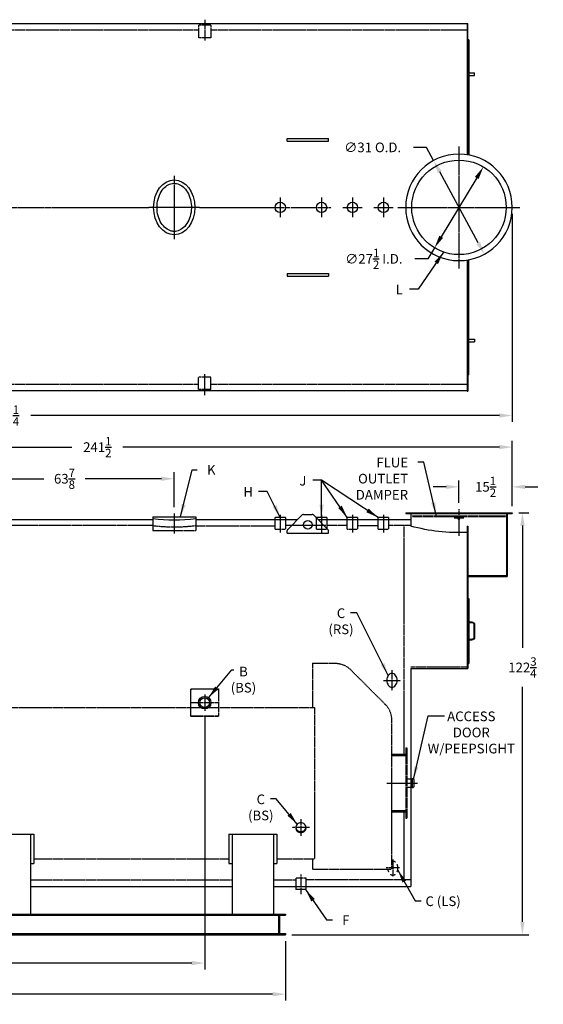
# Model space of a CAD drawing. Extents: x 14 to 491, y 27 to 314.
# Drawn here: x 338 to 491, y 27 to 314 of the extents above; entities that cross this region are included whole.
import ezdxf

# ---------------------------------------------------------------- set-up
doc = ezdxf.new("R2010")
doc.units = 0
doc.header["$LTSCALE"] = 0.25
doc.header["$MEASUREMENT"] = 0
for name, pattern in [('CENTER', [2, 1.25, -0.25, 0.25, -0.25]), ('CENTER2', [1.125, 0.75, -0.125, 0.125, -0.125]), ('HIDDEN', [0.375, 0.25, -0.125]), ('PHANTOM', [2.5, 1.25, -0.25, 0.25, -0.25, 0.25, -0.25])]:
    doc.linetypes.add(name, pattern=pattern)
doc.layers.get('DEFPOINTS').update_dxf_attribs({"linetype": 'CONTINUOUS'})
for name, color, linetype in [('0_CENTERLINES', 125, 'CENTER2'), ('0_HIDDEN', 110, 'HIDDEN'), ('0_OBJECT', 232, 'CONTINUOUS'), ('0_TEXT', 125, 'CONTINUOUS'), ('DIMENSIONS', 125, 'CONTINUOUS'), ('DOOR', 2, 'PHANTOM')]:
    doc.layers.add(name, color=color, linetype=linetype)
doc.styles.add('ROMANS', font='romans.shx')
doc.dimstyles.new('DIM', dxfattribs={"dimscale": 30, "dimtxt": 0.09375, "dimasz": 0.125, "dimexe": 0.0625, "dimexo": 0.0625, "dimgap": 0.09375, "dimtad": 0, "dimtih": 1, "dimtoh": 1, "dimdec": 6, "dimzin": 0, "dimdsep": 46, "dimlunit": 5, "dimtxsty": 'ROMANS', "dimcen": 0, "dimadec": 0, "dimazin": 0, "dimtfac": 0.87, "dimtdec": 6, "dimtix": 1, "dimtofl": 0, "dimtmove": 2, "dimatfit": 3, "dimfxl": 0, "dimtolj": 1, "dimtzin": 0, "dimarcsym": 0})
doc.dimstyles.new('DIM$3', dxfattribs={"dimscale": 30, "dimtxt": 0.09375, "dimasz": 0.125, "dimexe": 0.125, "dimexo": 0.0625, "dimgap": 0.09375, "dimtad": 0, "dimtih": 1, "dimtoh": 1, "dimdec": 4, "dimzin": 0, "dimdsep": 46, "dimlunit": 5, "dimtxsty": 'ROMANS', "dimcen": 0, "dimadec": 0, "dimazin": 0, "dimtfac": 0.87, "dimtdec": 4, "dimtofl": 0, "dimtmove": 0, "dimatfit": 2, "dimfxl": 0, "dimtolj": 1, "dimtzin": 0, "dimarcsym": 0})

# ---------------------------------------------------------------- blocks, each defined once
blk = doc.blocks.new('*D1')
at = {"layer": 'DEFPOINTS', "color": 0, "ltscale": 0.25, "transparency": 16777216}
for p in [(466.31, 177.7), (466.31, 171.16), (481.81, 170.16)]:
    blk.add_point(p, dxfattribs=at)
at = {"layer": 'DIMENSIONS', "color": 0, "lineweight": -2, "ltscale": 0.25, "transparency": 16777216}
for p, q in [((462.56, 177.7), (458.81, 177.7)), ((466.31, 173.04), (466.31, 179.57)), ((481.81, 172.04), (481.81, 179.57)), ((485.56, 177.7), (489.31, 177.7))]:
    blk.add_line(p, q, dxfattribs=at)
at = {"layer": 'DIMENSIONS', "color": 0, "ltscale": 0.25, "transparency": 16777216}
for points in [[(462.56, 178.32), (462.56, 177.07), (466.31, 177.7)], [(485.56, 178.32), (485.56, 177.07), (481.81, 177.7)]]:
    blk.add_solid(points, dxfattribs=at)
at = {"layer": 'DIMENSIONS', "color": 0, "ltscale": 0.25, "transparency": 16777216, "insert": (474.06, 177.7), "char_height": 2.8125, "attachment_point": 5, "style": 'ROMANS'}
blk.add_mtext('\\A1;15{\\H0.870000x;\\S1/2;}', dxfattribs=at)
blk = doc.blocks.new('*D2')
at = {"layer": 'DEFPOINTS', "color": 0, "ltscale": 0.25, "transparency": 16777216}
for p in [(458.93, 272.62), (473.69, 245.36)]:
    blk.add_point(p, dxfattribs=at)
at = {"layer": 'DIMENSIONS', "color": 0, "lineweight": -2, "ltscale": 0.25, "transparency": 16777216}
for p, q in [((456.86, 276.44), (453.11, 276.44)), ((458.93, 272.62), (456.86, 276.44)), ((471.91, 248.66), (460.71, 269.32))]:
    blk.add_line(p, q, dxfattribs=at)
at = {"layer": 'DIMENSIONS', "color": 0, "ltscale": 0.25, "transparency": 16777216}
for points in [[(461.26, 269.62), (460.16, 269.02), (458.93, 272.62)], [(472.46, 248.96), (471.36, 248.36), (473.69, 245.36)]]:
    blk.add_solid(points, dxfattribs=at)
at = {"layer": 'DIMENSIONS', "color": 0, "ltscale": 0.25, "transparency": 16777216, "insert": (441.19, 276.44), "char_height": 2.8125, "attachment_point": 5, "style": 'ROMANS'}
blk.add_mtext('\\A1;∅31 O.D.', dxfattribs=at)
blk = doc.blocks.new('*D3')
at = {"layer": 'DEFPOINTS', "color": 0, "ltscale": 0.25, "transparency": 16777216}
for p in [(383.44, 180.05), (319.56, 173.47), (383.44, 169.93)]:
    blk.add_point(p, dxfattribs=at)
at = {"layer": 'DIMENSIONS', "color": 0, "lineweight": -2, "ltscale": 0.25, "transparency": 16777216}
for p, q in [((319.56, 175.35), (319.56, 181.93)), ((383.44, 171.8), (383.44, 181.93)), ((323.31, 180.05), (345.46, 180.05)), ((379.69, 180.05), (357.54, 180.05))]:
    blk.add_line(p, q, dxfattribs=at)
at = {"layer": 'DIMENSIONS', "color": 0, "ltscale": 0.25, "transparency": 16777216}
for points in [[(323.31, 180.68), (323.31, 179.43), (319.56, 180.05)], [(379.69, 180.68), (379.69, 179.43), (383.44, 180.05)]]:
    blk.add_solid(points, dxfattribs=at)
at = {"layer": 'DIMENSIONS', "color": 0, "ltscale": 0.25, "transparency": 16777216, "insert": (351.5, 180.05), "char_height": 2.8125, "attachment_point": 5, "style": 'ROMANS'}
blk.add_mtext('\\A1;63{\\H0.870000x;\\S7/8;}', dxfattribs=at)
blk = doc.blocks.new('*D5')
at = {"layer": 'DEFPOINTS', "color": 0, "ltscale": 0.25, "transparency": 16777216}
for p in [(481.81, 189.26), (481.81, 170.16), (240.31, 168.29)]:
    blk.add_point(p, dxfattribs=at)
at = {"layer": 'DIMENSIONS', "color": 0, "lineweight": -2, "ltscale": 0.25, "transparency": 16777216}
for p, q in [((240.31, 170.16), (240.31, 191.13)), ((244.06, 189.26), (353.62, 189.26)), ((478.06, 189.26), (368.51, 189.26)), ((481.81, 172.04), (481.81, 191.13))]:
    blk.add_line(p, q, dxfattribs=at)
at = {"layer": 'DIMENSIONS', "color": 0, "ltscale": 0.25, "transparency": 16777216}
for points in [[(244.06, 189.88), (244.06, 188.63), (240.31, 189.26)], [(478.06, 189.88), (478.06, 188.63), (481.81, 189.26)]]:
    blk.add_solid(points, dxfattribs=at)
at = {"layer": 'DIMENSIONS', "color": 0, "ltscale": 0.25, "transparency": 16777216, "insert": (361.06, 189.26), "char_height": 2.8125, "attachment_point": 5, "style": 'ROMANS'}
blk.add_mtext('\\A1;241{\\H0.870000x;\\S1/2;}', dxfattribs=at)
blk = doc.blocks.new('*D6')
at = {"layer": 'DEFPOINTS', "color": 0, "ltscale": 0.25, "transparency": 16777216}
for p in [(481.81, 170.16), (415.81, 47.41), (484.79, 47.41)]:
    blk.add_point(p, dxfattribs=at)
at = {"layer": 'DIMENSIONS', "color": 0, "lineweight": -2, "ltscale": 0.25, "transparency": 16777216}
for p, q in [((483.69, 170.16), (486.66, 170.16)), ((484.79, 166.41), (484.79, 130.84)), ((484.79, 51.16), (484.79, 119.51)), ((417.69, 47.41), (486.66, 47.41))]:
    blk.add_line(p, q, dxfattribs=at)
at = {"layer": 'DIMENSIONS', "color": 0, "ltscale": 0.25, "transparency": 16777216}
for points in [[(484.16, 166.41), (485.41, 166.41), (484.79, 170.16)], [(484.16, 51.16), (485.41, 51.16), (484.79, 47.41)]]:
    blk.add_solid(points, dxfattribs=at)
at = {"layer": 'DIMENSIONS', "color": 0, "ltscale": 0.25, "transparency": 16777216, "insert": (484.79, 125.17), "char_height": 2.8125, "attachment_point": 5, "style": 'ROMANS'}
blk.add_mtext('\\A1;122{\\H0.870000x;\\S3/4;}', dxfattribs=at)
blk = doc.blocks.new('*D14')
at = {"layer": 'DEFPOINTS', "color": 0, "ltscale": 0.25, "transparency": 16777216}
for p in [(481.81, 258.99), (186.56, 219.99), (481.81, 198.44)]:
    blk.add_point(p, dxfattribs=at)
at = {"layer": 'DIMENSIONS', "color": 0, "lineweight": -2, "ltscale": 0.25, "transparency": 16777216}
for p, q in [((481.81, 257.11), (481.81, 196.57)), ((186.56, 218.11), (186.56, 196.57)), ((190.31, 198.44), (326.68, 198.44)), ((478.06, 198.44), (341.69, 198.44))]:
    blk.add_line(p, q, dxfattribs=at)
at = {"layer": 'DIMENSIONS', "color": 0, "ltscale": 0.25, "transparency": 16777216}
for points in [[(190.31, 199.07), (190.31, 197.82), (186.56, 198.44)], [(478.06, 199.07), (478.06, 197.82), (481.81, 198.44)]]:
    blk.add_solid(points, dxfattribs=at)
at = {"layer": 'DIMENSIONS', "color": 0, "ltscale": 0.25, "transparency": 16777216, "insert": (334.19, 198.44), "char_height": 2.8125, "attachment_point": 5, "style": 'ROMANS'}
blk.add_mtext('\\A1;295{\\H0.870000x;\\S1/4;}', dxfattribs=at)
blk = doc.blocks.new('*D15')
at = {"layer": 'DEFPOINTS', "color": 0, "ltscale": 0.25, "transparency": 16777216}
for p in [(186.56, 47.41), (415.81, 47.41), (415.81, 30.12)]:
    blk.add_point(p, dxfattribs=at)
at = {"layer": 'DIMENSIONS', "color": 0, "lineweight": -2, "ltscale": 0.25, "transparency": 16777216}
for p, q in [((186.56, 45.54), (186.56, 28.25)), ((415.81, 45.54), (415.81, 28.25)), ((190.31, 30.12), (293.68, 30.12)), ((412.06, 30.12), (308.69, 30.12))]:
    blk.add_line(p, q, dxfattribs=at)
at = {"layer": 'DIMENSIONS', "color": 0, "ltscale": 0.25, "transparency": 16777216}
for points in [[(190.31, 30.75), (190.31, 29.5), (186.56, 30.12)], [(412.06, 30.75), (412.06, 29.5), (415.81, 30.12)]]:
    blk.add_solid(points, dxfattribs=at)
at = {"layer": 'DIMENSIONS', "color": 0, "ltscale": 0.25, "transparency": 16777216, "insert": (301.19, 30.12), "char_height": 2.8125, "attachment_point": 5, "style": 'ROMANS'}
blk.add_mtext('\\A1;229{\\H0.870000x;\\S1/4;}', dxfattribs=at)
blk = doc.blocks.new('*D18')
at = {"layer": 'DEFPOINTS', "color": 0, "ltscale": 0.25, "transparency": 16777216}
for p in [(392.31, 112.56), (240.31, 39.18), (392.31, 39.18)]:
    blk.add_point(p, dxfattribs=at)
at = {"layer": 'DIMENSIONS', "color": 0, "lineweight": -2, "ltscale": 0.25, "transparency": 16777216}
for p, q in [((392.31, 110.68), (392.31, 37.31)), ((244.06, 39.18), (310.08, 39.18)), ((388.56, 39.18), (322.54, 39.18))]:
    blk.add_line(p, q, dxfattribs=at)
at = {"layer": 'DIMENSIONS', "color": 0, "ltscale": 0.25, "transparency": 16777216}
for points in [[(244.06, 39.81), (244.06, 38.56), (240.31, 39.18)], [(388.56, 39.81), (388.56, 38.56), (392.31, 39.18)]]:
    blk.add_solid(points, dxfattribs=at)
at = {"layer": 'DIMENSIONS', "color": 0, "ltscale": 0.25, "transparency": 16777216, "insert": (316.31, 39.18), "char_height": 2.812, "attachment_point": 5, "style": 'ROMANS'}
blk.add_mtext('\\A1;152', dxfattribs=at)
blk = doc.blocks.new('*D19')
at = {"layer": 'DEFPOINTS', "color": 0, "ltscale": 0.25, "transparency": 16777216}
for p in [(473.42, 270.76), (459.2, 247.22)]:
    blk.add_point(p, dxfattribs=at)
at = {"layer": 'DIMENSIONS', "color": 0, "lineweight": -2, "ltscale": 0.25, "transparency": 16777216}
for p, q in [((471.48, 267.55), (461.14, 250.43)), ((459.2, 247.22), (457.26, 244.01)), ((457.26, 244.01), (453.51, 244.01))]:
    blk.add_line(p, q, dxfattribs=at)
at = {"layer": 'DIMENSIONS', "color": 0, "ltscale": 0.25, "transparency": 16777216}
for points in [[(470.95, 267.87), (472.02, 267.22), (473.42, 270.76)], [(460.6, 250.76), (461.67, 250.11), (459.2, 247.22)]]:
    blk.add_solid(points, dxfattribs=at)
at = {"layer": 'DIMENSIONS', "color": 0, "ltscale": 0.25, "transparency": 16777216, "insert": (441.53, 244.01), "char_height": 2.8125, "attachment_point": 5, "style": 'ROMANS'}
blk.add_mtext('\\A1;∅27{\\H0.870000x;\\S1/2;} I.D.', dxfattribs=at)

msp = doc.modelspace()

# ---------------------------------------------------------------- linework, layer by layer
at = {"layer": '0_CENTERLINES', "ltscale": 0.5}
for p, q in [((392.3102172, 313.5803689), (392.3102172, 307.4917191)), ((392.3102172, 204.3996152), (392.3102172, 210.4882651)), ((392.3102172, 117.2649187), (392.3102172, 112.5570974)), ((420.3102172, 64.9109991), (420.3102172, 59.1179245))]:
    msp.add_line(p, q, dxfattribs=at)
at = {"layer": '0_CENTERLINES', "ltscale": 3, "extrusion": (0, 0, -1)}
for p, q in [((466.3102172, 276.7399921), (466.3102172, 241.2399921)), ((448.5602172, 258.9899921), (484.0602172, 258.9899921))]:
    msp.add_line(p, q, dxfattribs=at)
at = {"layer": '0_CENTERLINES', "ltscale": 2}
msp.add_line((383.423968, 268.1899903), (383.4352172, 249.7899938), dxfattribs=at)
at = {"layer": '0_CENTERLINES', "ltscale": 0.375, "extrusion": (0, 0, -1)}
for p, q in [((414.3102172, 261.815536), (414.3102172, 256.1644481)), ((426.3102172, 261.815536), (426.3102172, 256.1644481)), ((435.3102172, 261.815536), (435.3102172, 256.1644481)), ((444.3102172, 261.815536), (444.3102172, 256.1644481)), ((411.4846732, 258.9899921), (417.1357612, 258.9899921)), ((423.4846732, 258.9899921), (429.1357612, 258.9899921)), ((432.4846732, 258.9899921), (438.1357612, 258.9899921)), ((441.4846732, 258.9899921), (447.1357612, 258.9899921)), ((420.2874015, 81.0412723), (420.2874015, 76.1578367)), ((422.7874015, 78.5995545), (417.7874015, 78.5995545))]:
    msp.add_line(p, q, dxfattribs=at)
at = {"layer": '0_CENTERLINES', "linetype": 'CENTER'}
msp.add_line((327.4577172, 258.9899921), (376.0695926, 258.9899921), dxfattribs=at)
at = {"layer": '0_CENTERLINES', "ltscale": 1.5}
msp.add_line((390.7895926, 258.9899921), (376.0695926, 258.9899921), dxfattribs=at)
at = {"layer": '0_CENTERLINES', "ltscale": 1.5, "extrusion": (0, 0, -1)}
for p, q in [((390.7895926, 258.9899921), (411.8388622, 258.9899921)), ((417.5056776, 258.9899921), (423.4846732, 258.9899921))]:
    msp.add_line(p, q, dxfattribs=at)
at = {"layer": '0_CENTERLINES', "ltscale": 0.5, "extrusion": (0, 0, -1)}
for p, q in [((383.4352172, 169.9911381), (383.4352172, 164.0005526)), ((446.8102172, 124.4110081), (446.8102172, 118.4110081)), ((444.3102172, 121.4110081), (449.3102172, 121.4110081))]:
    msp.add_line(p, q, dxfattribs=at)
at = {"layer": '0_CENTERLINES', "ltscale": 0.375}
for p, q in [((414.3102172, 169.5360081), (414.3102172, 164.4110081)), ((426.3102172, 169.5360081), (426.3102172, 164.4110081)), ((435.3102172, 169.5360081), (435.3102172, 164.4110081)), ((444.3102172, 169.5360081), (444.3102172, 164.4110081)), ((447.0494277, 69.346533), (447.0494277, 64.346533)), ((449.0494277, 66.846533), (445.0494277, 66.846533))]:
    msp.add_line(p, q, dxfattribs=at)
at = {"layer": '0_CENTERLINES', "extrusion": (0, 0, -1)}
for p, q in [((466.3102172, 171.1610081), (466.3102172, 163.3706299)), ((464.9352172, 168.6610081), (467.6852172, 168.6610081)), ((445.2782516, 91.5360081), (454.2782516, 91.5360081))]:
    msp.add_line(p, q, dxfattribs=at)
at = {"layer": '0_HIDDEN', "linetype": 'HIDDEN', "ltscale": 0.75, "extrusion": (0, 0, -1)}
for p, q in [((390.4977172, 310.4899921), (280.4352172, 310.4899921)), ((468.6852172, 310.4899921), (394.1227172, 310.4899921)), ((390.4977172, 207.4899921), (280.4352172, 207.4899921)), ((468.6852172, 207.4899921), (394.1227172, 207.4899921))]:
    msp.add_line(p, q, dxfattribs=at)
at = {"layer": '0_HIDDEN', "linetype": 'HIDDEN', "ltscale": 0.75}
for p, q in [((394.1227172, 311.9549179), (390.4977172, 311.9549179)), ((394.1227172, 206.0250662), (390.4977172, 206.0250662))]:
    msp.add_line(p, q, dxfattribs=at)
at = {"layer": '0_HIDDEN'}
for p, q in [((390.4977172, 311.9549179), (390.4977172, 308.3299179)), ((394.1227172, 311.9549179), (394.1227172, 308.3299179)), ((394.1227172, 308.3299179), (390.4977172, 308.3299179)), ((394.1227172, 209.6500662), (390.4977172, 209.6500662)), ((390.4977172, 206.0250662), (390.4977172, 209.6500662)), ((394.1227172, 206.0250662), (394.1227172, 209.6500662)), ((412.8099672, 165.4110081), (412.8099672, 168.1609991)), ((415.8104672, 168.1609991), (415.8104672, 165.4110081)), ((433.8099672, 166.4109991), (415.8104672, 166.4109991)), ((424.8099672, 165.4110081), (424.8099672, 168.6733708)), ((427.8104672, 168.1609991), (427.8104672, 165.4110081)), ((433.8099672, 165.4110081), (433.8099672, 168.1609991)), ((436.8104672, 168.1609991), (436.8104672, 165.4110081)), ((436.8104672, 166.4109991), (442.8099672, 166.4109991)), ((442.8099672, 165.4110081), (442.8099672, 168.1609991)), ((445.8104672, 168.1609991), (445.8104672, 165.4110081)), ((452.3102172, 166.4109991), (445.8104672, 166.4109991)), ((412.8099672, 165.4110081), (415.8104672, 165.4110081)), ((424.8099672, 165.4110081), (427.8104672, 165.4110081)), ((433.8099672, 165.4110081), (436.8104672, 165.4110081)), ((442.8099672, 165.4110081), (445.8104672, 165.4110081)), ((388.3131762, 118.9110081), (396.3072582, 118.9110081)), ((388.3131762, 110.9110081), (388.3131762, 118.9110081)), ((396.3072582, 118.838801), (388.3131762, 118.838801)), ((396.3072582, 118.9110081), (396.3072582, 110.9110081)), ((396.3072582, 114.9110081), (388.3131762, 114.9110081)), ((396.3072582, 110.9832259), (388.3131762, 110.9832259)), ((396.3072582, 110.9110081), (388.3131762, 110.9110081)), ((421.8104672, 63.9110081), (418.8099672, 63.9110081)), ((418.8099672, 63.9109991), (418.8099672, 61.4109991)), ((421.8104672, 61.4109991), (421.8104672, 63.9109991))]:
    msp.add_line(p, q, dxfattribs=at)
at = {"layer": '0_HIDDEN', "extrusion": (0, 0, -1)}
for p, q in [((452.7477172, 169.2860081), (452.7477172, 169.0360081)), ((452.7477172, 169.2860081), (479.8727172, 169.2860081)), ((452.7477172, 169.0360081), (479.8727172, 169.0360081)), ((479.8727172, 169.2860081), (479.8727172, 169.0360081)), ((377.1852172, 166.4109991), (323.8727172, 166.4109991)), ((377.1852172, 168.3485081), (377.1852172, 164.9640936)), ((389.6852172, 168.3485081), (389.6852172, 164.9640936)), ((389.6852172, 166.3485081), (412.8099672, 166.3485081)), ((450.3102172, 166.4109991), (450.3102172, 99.9110081)), ((377.1852172, 164.9640936), (389.6852172, 164.9640936)), ((423.6852172, 126.4110081), (430.1852172, 126.4110081)), ((423.6852172, 126.4110081), (423.6852172, 113.5360081)), ((434.8016789, 124.4868448), (444.7814113, 114.5072022)), ((452.3102172, 125.3485081), (468.6852172, 125.3485081)), ((253.5602172, 113.5360081), (424.3102172, 113.5360081)), ((424.3102172, 113.5360081), (424.3102172, 69.5360081)), ((446.6852172, 109.9110081), (446.6852172, 66.5360081)), ((450.8102172, 101.7860081), (450.8102172, 81.2860081)), ((450.8102172, 101.7860081), (451.1852172, 101.7860081)), ((451.1852172, 101.7860081), (451.1852172, 81.2860081)), ((446.6852172, 99.9110081), (450.8102172, 99.9110081)), ((446.6852172, 99.5360081), (450.8102172, 99.5360081)), ((451.1852172, 92.7235081), (452.3102172, 92.7235081)), ((451.1852172, 90.3485081), (452.3102172, 90.3485081)), ((446.6852172, 83.5360081), (450.8102172, 83.5360081)), ((446.6852172, 83.1610081), (450.8102172, 83.1610081)), ((450.3102172, 83.1610081), (450.3102172, 63.4110081)), ((450.8102172, 81.2860081), (451.1852172, 81.2860081)), ((342.5602172, 69.5360081), (399.3102172, 69.5360081)), ((413.3102172, 69.5360081), (424.3102172, 69.5360081)), ((423.6852172, 69.5360081), (423.6852172, 66.5360081)), ((423.6852172, 66.5360081), (446.6852172, 66.5360081)), ((341.5602172, 63.4110081), (400.3102172, 63.4110081)), ((412.3102172, 63.4109991), (418.8099672, 63.4109991)), ((452.3102172, 63.4110081), (421.8104672, 63.4109991))]:
    msp.add_line(p, q, dxfattribs=at)
msp.add_circle((-466.3102172, 168.6610081), 0.375, dxfattribs=at)
for centre, radius, start, end in [((-383.4352172, 216.9640936), 51, 262.960763318, 277.039236682), ((-430.1852172, 119.9110081), 6.5, 90, 135.253214788), ((-440.1852172, 109.9110081), 6.5, 135, 180)]:
    msp.add_arc(centre, radius, start, end, dxfattribs=at)
at = {"layer": '0_HIDDEN', "color": 0, "linetype": 'ByBlock'}
for p in [(388.3131762, 118.6858161), (396.3072582, 118.6858161)]:
    msp.add_point(p, dxfattribs=at)
at = {"layer": '0_OBJECT', "extrusion": (0, 0, -1)}
for p, q in [((468.6852172, 312.3649921), (240.5602172, 312.3649921)), ((468.6852172, 312.4899921), (468.9352172, 312.4899921)), ((468.6852172, 312.4899921), (468.6852172, 274.3069557)), ((468.9352172, 274.2660968), (468.9352172, 312.4899921)), ((469.1852172, 307.7399921), (468.9352172, 307.7399921)), ((469.1852172, 307.7399921), (469.1852172, 274.2210253)), ((469.1852172, 298.1149921), (470.8727172, 298.1149921)), ((470.8727172, 297.3649921), (470.8727172, 298.1149921)), ((469.1852172, 297.3649921), (470.8727172, 297.3649921)), ((416.3102172, 278.2399921), (416.3102172, 278.9899921)), ((416.3102172, 278.9899921), (428.3102172, 278.9899921)), ((416.3102172, 278.2399921), (428.3102172, 278.2399921)), ((428.3102172, 278.2399921), (428.3102172, 278.9899921)), ((468.6852172, 243.6730284), (468.6852172, 205.4899921)), ((468.9352172, 243.7138873), (468.9352172, 205.4899921)), ((469.1852172, 210.2399921), (469.1852172, 243.7589588)), ((416.3102172, 239.739992), (416.3102172, 238.989992)), ((416.3102172, 239.739992), (428.3102172, 239.739992)), ((416.3102172, 238.989992), (428.3102172, 238.989992)), ((428.3102172, 239.739992), (428.3102172, 238.989992)), ((469.1852172, 220.6149921), (470.8727172, 220.6149921)), ((470.8727172, 220.6149921), (470.8727172, 219.8649921)), ((469.1852172, 219.8649921), (470.8727172, 219.8649921)), ((469.1852172, 210.2399921), (468.9352172, 210.2399921)), ((468.6852172, 205.6149921), (240.5602172, 205.6149921)), ((468.6852172, 205.4899921), (468.9352172, 205.4899921)), ((450.8102172, 170.1610081), (450.8102172, 169.9110081)), ((450.8102172, 170.1610081), (481.8102172, 170.1610081)), ((450.8102172, 169.9110081), (481.8102172, 169.9110081)), ((452.3102172, 169.9110081), (452.3102172, 166.2860081)), ((480.1227172, 169.9110081), (480.1227172, 151.6610081)), ((480.3102172, 169.9110081), (480.3102172, 151.6610081)), ((481.8102172, 170.1610081), (481.8102172, 169.9110081)), ((323.8727172, 168.1609991), (377.1852172, 168.1609991)), ((377.1852172, 168.9640936), (377.1852172, 168.3485081)), ((377.1852172, 168.9640936), (389.6852172, 168.9640936)), ((389.6852172, 168.9640936), (389.6852172, 168.3485081)), ((389.6852172, 168.1609991), (419.2980955, 168.1609991)), ((425.3223388, 168.1609991), (452.3102172, 168.1609991)), ((468.6852172, 166.2550465), (468.9352172, 166.2555024)), ((468.6852172, 166.2550465), (468.6852172, 124.8485081)), ((468.9352172, 166.2555024), (468.9352172, 124.8485081)), ((416.3102172, 164.2624176), (428.3102172, 164.2624176)), ((468.9352172, 151.9110081), (480.3102172, 151.9110081)), ((468.9352172, 151.6610081), (480.3102172, 151.6610081)), ((468.9352172, 145.2235081), (469.1852172, 145.2235081)), ((469.1852172, 145.2235081), (469.1852172, 126.3485081)), ((469.1852172, 138.4110081), (470.0602172, 138.4110081)), ((469.1852172, 138.2235081), (470.0602172, 138.2235081)), ((470.6852172, 137.5985081), (470.6852172, 133.9735081)), ((470.8727172, 137.5985081), (470.8727172, 133.9735081)), ((469.1852172, 133.3485081), (470.0602172, 133.3485081)), ((469.1852172, 133.1610081), (470.0602172, 133.1610081)), ((468.9352172, 126.3485081), (469.1852172, 126.3485081)), ((452.3102172, 124.8485081), (468.9352172, 124.8485081)), ((452.3102172, 124.8485081), (452.3102172, 61.4109991)), ((452.3102172, 92.7235081), (452.6852172, 92.7235081)), ((452.6852172, 92.8485081), (452.9352172, 92.8485081)), ((452.6852172, 92.8485081), (452.6852172, 90.2235081)), ((453.1852172, 92.5985081), (453.1852172, 90.4735081)), ((452.3102172, 90.3485081), (452.6852172, 90.3485081)), ((452.6852172, 90.2235081), (452.9352172, 90.2235081)), ((328.5602172, 76.6909221), (342.5602172, 76.6909221)), ((341.5602172, 76.6909221), (341.5602172, 53.4109991)), ((342.5602172, 76.6909221), (342.5602172, 68.1298815)), ((399.3102172, 76.6909311), (413.3102172, 76.6909311)), ((399.3102172, 76.6909311), (399.3102172, 68.1298904)), ((400.3102172, 76.6909311), (400.3102172, 53.4110081)), ((412.3102172, 76.6909311), (412.3102172, 53.4110081)), ((413.3102172, 76.6909311), (413.3102172, 68.1298904)), ((341.5602172, 68.1298815), (342.5602172, 68.1298815)), ((399.3102172, 68.1298904), (400.3102172, 68.1298904)), ((412.3102172, 68.1298904), (413.3102172, 68.1298904)), ((341.5602172, 61.4109991), (400.3102172, 61.4109991)), ((412.3102172, 61.4109991), (452.3102172, 61.4109991)), ((186.5602172, 53.4110081), (415.8102172, 53.4110081)), ((188.5942172, 53.0680081), (413.7762172, 53.0680081)), ((413.7762172, 53.4110081), (413.7762172, 47.4110081)), ((414.0902172, 53.0680081), (414.0902172, 47.7540081)), ((414.0902172, 53.0680081), (415.8102172, 53.0680081)), ((415.8102172, 53.4110081), (415.8102172, 53.0680081)), ((186.5602172, 47.4110081), (415.8102172, 47.4110081)), ((188.5942172, 47.7540081), (413.7762172, 47.7540081)), ((414.0902172, 47.7540081), (415.8102172, 47.7540081)), ((415.8102172, 47.7540081), (415.8102172, 47.4110081))]:
    msp.add_line(p, q, dxfattribs=at)
at = {"layer": '0_OBJECT'}
for p, q in [((420.6637706, 169.5266742), (416.4566638, 165.3195674)), ((421.017324, 169.6731208), (423.6031104, 169.6731208)), ((423.9566638, 169.5266742), (428.1637706, 165.3195674)), ((412.8099672, 168.1609991), (412.8099672, 168.7860081)), ((415.8104672, 168.7860081), (412.8099672, 168.7860081)), ((415.8104672, 168.7860081), (415.8104672, 168.1609991)), ((427.8104672, 168.7860081), (424.8099672, 168.7860081)), ((424.8099672, 168.6733708), (424.8099672, 168.7860081)), ((427.8104672, 168.7860081), (427.8104672, 168.1609991)), ((433.8099672, 168.1609991), (433.8099672, 168.7860081)), ((436.8104672, 168.7860081), (433.8099672, 168.7860081)), ((436.8104672, 168.7860081), (436.8104672, 168.1609991)), ((445.8104672, 168.7860081), (442.8099672, 168.7860081)), ((442.8099672, 168.1609991), (442.8099672, 168.7860081)), ((445.8104672, 168.7860081), (445.8104672, 168.1609991)), ((416.3102172, 164.2624176), (416.3102172, 164.966014)), ((428.3102172, 164.2624176), (428.3102172, 164.966014)), ((418.8099672, 61.4109991), (418.8099672, 60.5359991)), ((421.8104672, 60.5359991), (418.8099672, 60.5359991)), ((421.8104672, 60.5359991), (421.8104672, 61.4109991))]:
    msp.add_line(p, q, dxfattribs=at)
at = {"layer": '0_OBJECT', "extrusion": (0, 0, -1)}
for points in [[(-445.3102172, 121.4110081, -0.0754446162), (-445.4298804, 120.6224687, -0.0857828071), (-445.749557, 119.9967945, -0.106070022), (-446.2598382, 119.5528908, -0.1268223572), (-446.8102172, 119.4110081, -0.1268223572), (-447.3605962, 119.5528908, -0.106070022), (-447.8708774, 119.9967945, -0.0857828071), (-448.190554, 120.6224687, -0.0754446162), (-448.3102172, 121.4110081, -0.0754446162), (-448.190554, 122.1995475, -0.0857828071), (-447.8708774, 122.8252216, -0.106070022), (-447.3605962, 123.2691253, -0.1268223572), (-446.8102172, 123.4110081, -0.1268223572), (-446.2598382, 123.2691253, -0.106070022), (-445.749557, 122.8252216, -0.0857828071), (-445.4298804, 122.1995475, -0.0754446162)], [(-418.8102172, 78.539203, -0.1020790068), (-418.9234696, 77.9902543, -0.0999057361), (-419.249557, 77.5197546, -0.0969784051), (-419.7334283, 77.2080795, -0.0950053258), (-420.3102172, 77.0974852, -0.0950053258), (-420.8870061, 77.2080795, -0.0969784051), (-421.3708774, 77.5197546, -0.0999057361), (-421.6969648, 77.9902543, -0.1020790068), (-421.8102172, 78.539203, -0.1020790068), (-421.6969648, 79.0881517, -0.0999057361), (-421.3708774, 79.5586515, -0.0969784051), (-420.8870061, 79.8703266, -0.0950053258), (-420.3102172, 79.9809208, -0.0950053258), (-419.7334283, 79.8703266, -0.0969784051), (-419.249557, 79.5586515, -0.0999057361), (-418.9234696, 79.0881517, -0.1020790068)]]:
    msp.add_lwpolyline(points, format="xyb", close=True, dxfattribs=at)
msp.add_lwpolyline([(-418.8188689, 78.6938826, -0.0739232761), (-418.9234696, 78.2996135, -0.0999057361), (-419.249557, 77.8291138, -0.0969784051), (-419.7334283, 77.5174387, -0.0950053258), (-420.3102172, 77.4068445, -0.0950053258), (-420.8870061, 77.5174387, -0.0969784051), (-421.3708774, 77.8291138, -0.0999057361), (-421.6969648, 78.2996135, -0.0739232761), (-421.8015654, 78.6938826, -0.1020790068)], format="xyb", dxfattribs=at)
msp.add_circle((-466.3102172, 258.9899921), 15.5, dxfattribs=at)
at = {"layer": '0_OBJECT'}
for centre, radius in [((466.3102172, 258.9899921), 13.75), ((414.3102172, 258.9899921), 1.5005753), ((426.3102172, 258.9899921), 1.50025), ((435.3102172, 258.9899921), 1.50025), ((444.3102172, 258.9899921), 1.50025), ((422.3102172, 166.6731208), 1.25), ((392.3102172, 114.9110081), 1.8125), ((392.3102172, 114.9110081), 1.4375)]:
    msp.add_circle(centre, radius, dxfattribs=at)
for centre, start, end in [((421.017324, 169.1731208), 90, 135), ((423.6031104, 169.1731208), 45, 90), ((416.8102172, 164.966014), 135, 180), ((427.8102172, 164.966014), 0, 45)]:
    msp.add_arc(centre, 0.5, start, end, dxfattribs=at)
at = {"layer": '0_OBJECT', "extrusion": (0, 0, -1)}
for centre, radius, start, end in [((-383.4352172, 218.9640936), 51, 262.960763318, 277.039236682), ((-466.2164672, 215.8079506), 51.4374045, 267.249019095, 285.685265816), ((-470.0602172, 137.5985081), 0.8125, 90, 180), ((-470.0602172, 137.5985081), 0.625, 90, 180), ((-470.0602172, 133.9735081), 0.8125, 180, 270), ((-470.0602172, 133.9735081), 0.625, 180, 270), ((-452.9352172, 92.5985081), 0.25, 90, 180), ((-452.9352172, 90.4735081), 0.25, 180, 270)]:
    msp.add_arc(centre, radius, start, end, dxfattribs=at)
at = {"layer": '0_OBJECT'}
msp.add_ellipse((383.4295926, 258.9899921), major_axis=(0, -8), ratio=0.75, dxfattribs=at)
msp.add_open_spline([(383.4295926, 251.9899921), (383.962961, 251.9899921), (384.4976604, 252.1114029), (385.5363834, 252.6058076), (386.0397376, 252.9807981), (386.9442292, 253.9675764), (387.3439654, 254.5790105), (387.9717598, 255.96863), (388.1994369, 256.7460433), (388.4448217, 258.3660816), (388.4624761, 259.2081052), (388.2848504, 260.8459925), (388.089605, 261.6412704), (387.5182898, 263.0815918), (387.1425081, 263.7258905), (386.2735628, 264.7868427), (385.781612, 265.2029458), (384.755481, 265.779072), (384.2224562, 265.9407316), (383.1562762, 266.0199602), (382.620603, 265.9383126), (381.5721856, 265.525417), (381.0594832, 265.1919547), (380.123383, 264.2817615), (379.7015434, 263.7051123), (379.0201043, 262.3708404), (378.7610017, 261.6140074), (378.4489349, 260.0174996), (378.3960478, 259.1784469), (378.5051372, 257.528465), (378.6670938, 256.7181111), (379.1793613, 255.2319771), (379.5294575, 254.55691), (380.3589978, 253.4246396), (380.8374252, 252.9681161), (381.847715, 252.3103723), (382.378101, 252.1079516), (383.0831619, 252.0028379), (383.2563801, 251.9899921), (383.4295926, 251.9899921)], degree=3, knots=[0, 0, 0, 0, 0.3428796915, 0.3428796915, 0.685759383, 0.685759383, 1.0286390745, 1.0286390745, 1.3715187659, 1.3715187659, 1.7143984574, 1.7143984574, 2.0572781489, 2.0572781489, 2.4001578404, 2.4001578404, 2.7430375319, 2.7430375319, 3.0859172234, 3.0859172234, 3.4287969149, 3.4287969149, 3.7716766064, 3.7716766064, 4.1145562978, 4.1145562978, 4.4574359893, 4.4574359893, 4.8003156808, 4.8003156808, 5.1431953723, 5.1431953723, 5.4860750638, 5.4860750638, 5.8289547553, 5.8289547553, 6.1718344468, 6.1718344468, 6.2831853072, 6.2831853072, 6.2831853072, 6.2831853072], dxfattribs=at)
at = {"layer": 'DOOR'}
for points in [[(447.8314231, 68.4834872, 0.0413043519), (447.610072, 68.6307845, 0.1268223572), (447.059693, 68.7726672, 0.0839919011), (446.6852172, 68.7093144, 0.0839919011)], [(445.570244, 66.536074, 0.0530687054), (445.6793562, 65.9841278, 0.0369656732), (445.7909461, 65.7007239)], [(448.3284399, 65.7007239, 0.0369656732), (448.4400298, 65.9841278, 0.0754446162), (448.559693, 66.7726672, 0.0754446162), (448.4400298, 67.5612066, 0.038838635), (448.3216897, 67.8584872, 0.038838635)], [(446.3507937, 65.0145451, 0.0290911187), (446.509314, 64.91455, 0.1268223572), (447.059693, 64.7726672, 0.1268223572), (447.610072, 64.91455, 0.0290911187), (447.7685924, 65.0145451, 0.0290911187)]]:
    msp.add_lwpolyline(points, format="xyb", dxfattribs=at)

# ---------------------------------------------------------------- texts
at = {"layer": '0_TEXT', "ltscale": 0.25, "char_height": 2.8125, "style": 'ROMANS'}
for s, insert, attachment_point in [('L', (449.9780488, 236.5019745), 3), ('FLUE \\POUTLET \\PDAMPER', (451.4955272, 186.1749736), 3), ('\\A1;K', (392.9692633, 184.0261677), 1), ('J', (421.9031307, 180.8762477), 3), ('\\A1;H', (406.3621108, 177.6210308), 3), ('C\\P(RS)', (431.9769114, 142.3487752), 2), ('B\\P(BS)', (403.5861307, 125.3775082), 2), ('ACCESS \\PDOOR \\PW/PEEPSIGHT', (469.9092887, 112.3537992), 2), ('C\\P(BS)', (408.6254594, 88.2094393), 2), ('C (LS)', (456.5612844, 58.5758998), 1), ('\\A1;F', (432.3429853, 53.0694732), 1)]:
    msp.add_mtext(s, dxfattribs=dict(at, insert=insert, attachment_point=attachment_point))

# ---------------------------------------------------------------- dimensions: what is measured, and where the dimension line sits
at = {"layer": 'DIMENSIONS', "ltscale": 0.25}
for p1, p2, text, picture, middle in [((473.6929828, 245.3611707), (458.9274516, 272.6188134), '<> O.D.', '*D2', (441.1892442, 276.4374496)), ((473.4244436, 270.7564818), (459.1959907, 247.2235023), '<> I.D.', '*D19', (441.5332025, 244.0144596))]:
    dim = msp.add_diameter_dim_2p(p1=p1, p2=p2, text=text, dimstyle='DIM$3', dxfattribs=at)
    dim.commit()
    dim.dimension.update_dxf_attribs({"geometry": picture, "text_midpoint": middle, "dimtype": 163})
at = {"layer": 'DIMENSIONS'}
for base, p1, p2, picture, middle in [((481.8102172, 198.4418423), (186.5602172, 219.9899921), (481.8102172, 258.9899921), '*D14', (334.1852172, 198.4418423)), ((481.8102172, 189.256951), (240.3102172, 168.2860081), (481.8102172, 170.1610081), '*D5', (361.0602172, 189.256951)), ((383.4352172, 180.0529258), (319.5602172, 173.4735081), (383.4352172, 169.9286381), '*D3', (351.4977172, 180.0529258)), ((466.3102172, 177.6952508), (481.8102172, 170.1610081), (466.3102172, 171.1610081), '*D1', (474.0602172, 177.6952508)), ((392.3102172, 39.1820061), (240.3102172, 39.1820061), (392.3102172, 112.5570974), '*D18', (316.3102172, 39.1820061)), ((415.8102172, 30.1212782), (186.5602172, 47.4110081), (415.8102172, 47.4110081), '*D15', (301.1852172, 30.1212782))]:
    dim = msp.add_linear_dim(base=base, p1=p1, p2=p2, dimstyle='DIM', dxfattribs=at)
    dim.commit()
    dim.dimension.update_dxf_attribs({"geometry": picture, "text_midpoint": middle})
at = {"layer": 'DIMENSIONS', "ltscale": 0.25}
dim = msp.add_linear_dim(base=(484.7862428, 47.4110081), p1=(481.8102172, 170.1610081), p2=(415.8102172, 47.4110081), angle=90, dimstyle='DIM', dxfattribs=at)
dim.commit()
dim.dimension.update_dxf_attribs({"geometry": '*D6', "text_midpoint": (484.7862428, 125.1744456), "dimtype": 160})

# ---------------------------------------------------------------- leaders
at = {"layer": '0_TEXT', "ltscale": 0.25}
for points in [[(461.8253672, 245.9258703), (454.3910376, 235.2363495), (451.8841036, 235.2363495)], [(459.6719936, 169.4735081), (456.0795832, 184.9093486), (454.3080272, 184.9093486)], [(442.8099672, 168.7860081), (426.3161195, 179.6106227), (423.8091855, 179.6106227)], [(433.8099672, 168.7860081), (426.3161195, 179.6106227), (424.7156307, 179.6106227)], [(426.3102172, 168.7860081), (426.3161195, 179.6106227), (424.7156307, 179.6106227)], [(414.3102172, 168.7860081), (410.4998182, 176.3554058), (407.9791465, 176.3554058)], [(445.749557, 122.8252216), (436.5378448, 141.0831502), (434.7894114, 141.0831502)], [(453.0638604, 92.6010408), (457.3429305, 111.0881742), (462.0792346, 111.0881742)], [(419.249557, 79.5586515), (413.1291316, 86.9438143), (411.4379594, 86.9438143)], [(421.6852172, 60.5359991), (427.7743674, 51.8038482), (429.5304853, 51.8038482)]]:
    msp.add_leader(points, dimstyle='DIM', override={"dimgap": 0.09375, "dimtad": 0}, dxfattribs=at)
at = {"layer": '0_TEXT', "ltscale": 0.25, "annotation_type": 0, "has_hookline": 1, "hookline_direction": 0, "text_width": 1.875}
msp.add_leader([(385.3056584, 168.9640936), (388.6132303, 182.6199177), (390.1567633, 182.6199177)], dimstyle='DIM', override={"dimgap": 0.09375, "dimtad": 0}, dxfattribs=at)
at = {"layer": '0_TEXT', "ltscale": 0.25}
msp.add_leader([(393.3861761, 116.3695926), (400.2040914, 124.4400082), (400.7736307, 124.4400082)], dimstyle='DIM', dxfattribs=at)
at = {"layer": '0_TEXT', "annotation_type": 0, "has_hookline": 1, "hookline_direction": 0, "text_width": 13.3928571}
msp.add_leader([(448.5565698, 66.1587675), (453.5652356, 57.281743), (455.2681757, 57.2939408)], dimstyle='DIM', override={"dimgap": 0.09375, "dimtad": 0}, dxfattribs=at)

doc.saveas('drawing.dxf')
